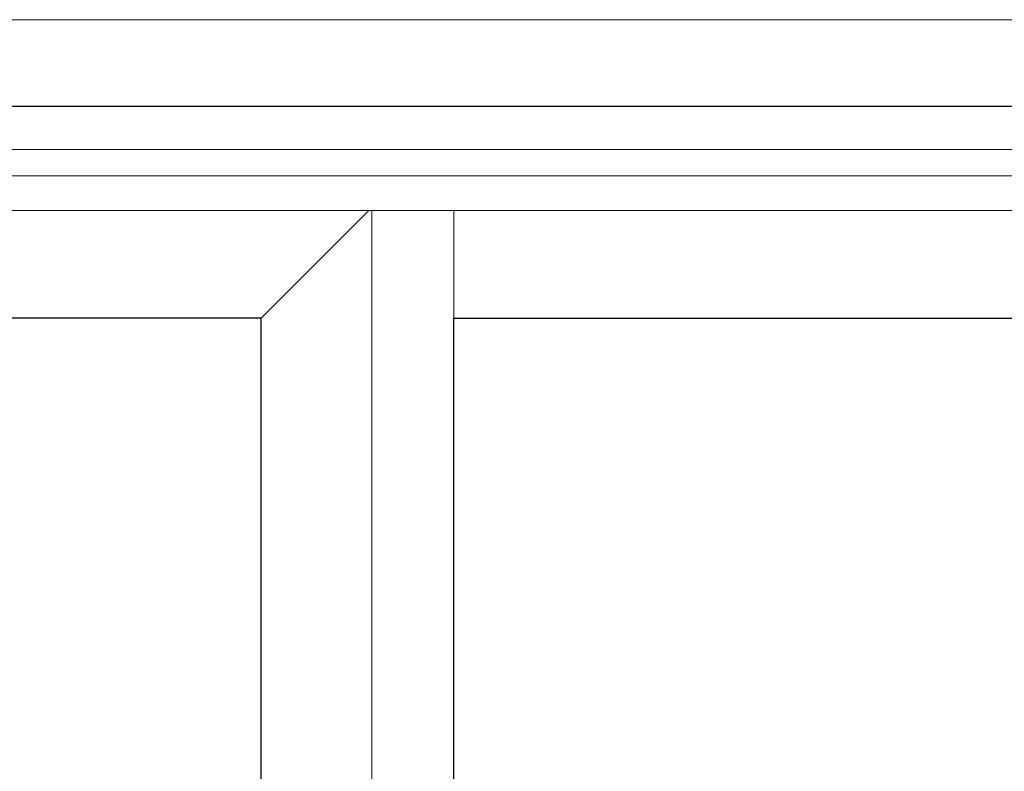
# Model space of a CAD drawing. Units: inches. Extents: x 0 to 432, y -493 to 184.
# Drawn here: x 35 to 53, y -164 to -150 of the extents above; entities that cross this region are included whole.
import ezdxf

# ---------------------------------------------------------------- set-up
doc = ezdxf.new("R2010")
doc.units = ezdxf.units.IN
doc.header["$MEASUREMENT"] = 0
doc.layers.add('ELEVATION DETAIL', color=7, linetype='Continuous')
doc.layers.add('Nail Fin', color=9, linetype='Continuous', lineweight=5)

msp = doc.modelspace()

# ---------------------------------------------------------------- linework, layer by layer
for points in [[(6, -231.5), (113, -231.5), (113, -152), (6, -152)], [(39.794, -226.562), (39.794, -155.813), (9.346, -155.813), (9.346, -226.562)], [(73.269, -155.813), (73.269, -226.562), (43.262, -226.562), (43.262, -155.813)]]:
    msp.add_lwpolyline(points, close=True)
at = {"layer": 'ELEVATION DETAIL', "lineweight": 5}
for p, q in [((112.156, -152.774), (6.844, -152.774)), ((112.156, -153.25), (6.844, -153.25)), ((112.156, -153.875), (6.844, -153.875)), ((39.794, -155.813), (41.732, -153.875)), ((41.785, -153.875), (41.785, -229.5)), ((43.262, -155.813), (43.262, -153.875))]:
    msp.add_line(p, q, dxfattribs=at)
at = {"layer": 'Nail Fin', "lineweight": 5}
msp.add_lwpolyline([(112.156, -152), (112.156, -150.439), (6.844, -150.439), (6.844, -152)], dxfattribs=at)

doc.saveas('drawing.dxf')
